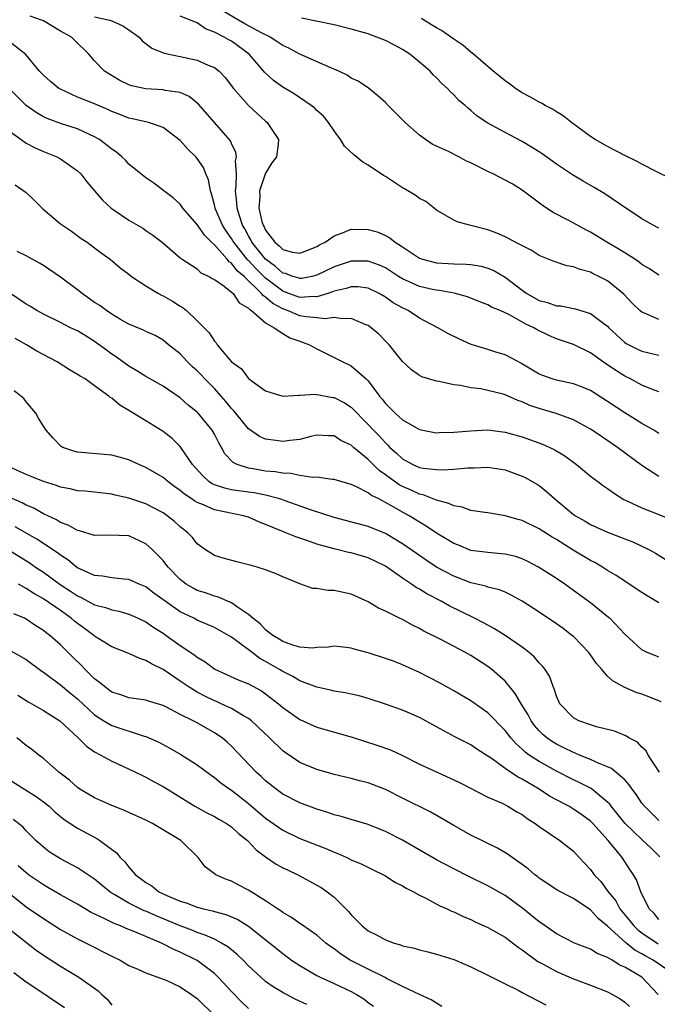
# Model space of a CAD drawing. Units: inches. Extents: x 2676000 to 2679000, y 1542000 to 1544220.
# Drawn here: x 2676350 to 2676425, y 1543902 to 1544017 of the extents above; entities that cross this region are included whole.
import ezdxf

# ---------------------------------------------------------------- set-up
doc = ezdxf.new("R2010")
doc.units = ezdxf.units.IN
doc.header["$MEASUREMENT"] = 0
doc.layers.add('LD26761542_2ft', color=140, linetype='Continuous')

msp = doc.modelspace()

# ---------------------------------------------------------------- linework, layer by layer
at = {"layer": 'LD26761542_2ft'}
for points, elevation in [([(2676425, 1543987.15), (2676423.89, 1543987.89), (2676423, 1543988.4), (2676422.67, 1543988.67), (2676422.18, 1543989), (2676421, 1543989.76), (2676420.23, 1543990.23), (2676418.92, 1543991), (2676417, 1543992.18), (2676416.45, 1543992.45), (2676414.44, 1543993.56), (2676412.53, 1543994.53), (2676411.33, 1543995.33), (2676409, 1543997.09), (2676407.82, 1543997.82), (2676407, 1543998.27), (2676405.6, 1543999), (2676405, 1543999.28), (2676403, 1544000.29), (2676402.5, 1544000.5), (2676401.58, 1544001), (2676400.38, 1544001.62), (2676399, 1544002.25), (2676398.47, 1544002.47), (2676397.69, 1544003), (2676397, 1544003.52), (2676395.31, 1544005), (2676395, 1544005.33), (2676393.34, 1544007), (2676393, 1544007.33), (2676392.13, 1544008.13), (2676391.02, 1544009.02), (2676389.83, 1544009.83), (2676389, 1544010.21), (2676388.53, 1544010.53), (2676387.54, 1544011), (2676386.61, 1544011.39), (2676383, 1544013), (2676381.7, 1544013.7), (2676381, 1544014.01), (2676380.42, 1544014.42), (2676379.52, 1544015), (2676379.19, 1544015.19), (2676379, 1544015.25), (2676378.5, 1544015.5), (2676376.55, 1544016.55), (2676375.84, 1544017), (2676374.04, 1544018.04)], 8726), ([(2676425, 1543973.48), (2676424.23, 1543973.77), (2676423, 1543974.29), (2676421.66, 1543975), (2676421, 1543975.31), (2676420.03, 1543975.97), (2676418.78, 1543976.78), (2676417, 1543978.07), (2676415.02, 1543979.02), (2676413, 1543979.71), (2676412.1, 1543980.1), (2676410.76, 1543980.76), (2676410.37, 1543981), (2676409.42, 1543981.42), (2676407.5, 1543982.5), (2676406.41, 1543983), (2676405.41, 1543983.41), (2676405, 1543983.69), (2676404.04, 1543984.04), (2676402.62, 1543984.62), (2676401.04, 1543985.04), (2676399.35, 1543985.35), (2676399, 1543985.38), (2676398.53, 1543985.47), (2676397, 1543985.83), (2676395, 1543986.71), (2676394.54, 1543987), (2676393.62, 1543987.62), (2676393, 1543987.99), (2676392.31, 1543988.31), (2676391, 1543988.78), (2676389, 1543988.78), (2676387, 1543988.13), (2676385, 1543987.15), (2676384.39, 1543987), (2676383.24, 1543986.76), (2676383, 1543986.75), (2676382.82, 1543986.82), (2676382.17, 1543987), (2676381.33, 1543987.33), (2676381, 1543987.39), (2676380.15, 1543988.15), (2676378.97, 1543989), (2676377.4, 1543991), (2676377.27, 1543991.27), (2676377, 1543991.73), (2676376.57, 1543992.57), (2676376.3, 1543993), (2676375.93, 1543994.07), (2676375.66, 1543995), (2676375.63, 1543995.63), (2676375.46, 1543997), (2676375.55, 1543997.55), (2676375.57, 1543999), (2676375.48, 1544000.52), (2676375.57, 1544001), (2676375.5, 1544001.5), (2676375, 1544002.57), (2676374.88, 1544002.88), (2676371.15, 1544007.15), (2676370.06, 1544008.06), (2676369, 1544008.5), (2676367.25, 1544008.75), (2676367, 1544008.82), (2676365, 1544008.93), (2676363.3, 1544009.3), (2676363, 1544009.42), (2676361.93, 1544009.93), (2676360.17, 1544011), (2676359, 1544012.23), (2676358.32, 1544013), (2676356.64, 1544014.64), (2676356.3, 1544015), (2676355, 1544015.7), (2676353, 1544016.89), (2676352.8, 1544017), (2676351.47, 1544017.46)], 8720), ([(2676359, 1544017.39), (2676360.79, 1544017), (2676361, 1544016.92), (2676362.3, 1544016.3), (2676363, 1544015.85), (2676364.2, 1544015), (2676364.57, 1544014.57), (2676365.69, 1544013.69), (2676367.11, 1544013.12), (2676369, 1544012.74), (2676371, 1544012.3), (2676372.27, 1544011.73), (2676373, 1544011.45), (2676373.57, 1544011), (2676374.28, 1544010.28), (2676375.24, 1544009), (2676377, 1544007), (2676379, 1544005.15), (2676379.18, 1544005), (2676380.5, 1544003), (2676380.47, 1544002.47), (2676380.28, 1544001), (2676379.71, 1544000.29), (2676379, 1543999.07), (2676378.29, 1543997), (2676378.33, 1543996.33), (2676378.22, 1543995), (2676378.57, 1543993.43), (2676378.69, 1543993), (2676378.81, 1543992.81), (2676379, 1543992.4), (2676380.06, 1543991), (2676380.59, 1543990.59), (2676381, 1543990.14), (2676382.15, 1543989.84), (2676383, 1543989.71), (2676383.93, 1543990.07), (2676385, 1543990.51), (2676385.31, 1543990.69), (2676385.95, 1543991), (2676387, 1543991.74), (2676388.19, 1543992.19), (2676389, 1543992.52), (2676391, 1543992.5), (2676392.16, 1543992.16), (2676393, 1543991.8), (2676393.53, 1543991.53), (2676394.15, 1543991), (2676395, 1543990.48), (2676397, 1543989.13), (2676397.36, 1543989), (2676399, 1543988.6), (2676401, 1543988.49), (2676402.45, 1543988.45), (2676403, 1543988.4), (2676404.19, 1543988.19), (2676405, 1543987.97), (2676405.69, 1543987.69), (2676407, 1543986.91), (2676409, 1543985.38), (2676409.55, 1543985), (2676411, 1543984.19), (2676411.96, 1543983.96), (2676413, 1543983.57), (2676413.54, 1543983.54), (2676415.21, 1543983.21), (2676417, 1543982.68), (2676418.39, 1543981.61), (2676419, 1543981.16), (2676419.15, 1543981), (2676421, 1543979.28), (2676421.16, 1543979.16), (2676421.47, 1543979), (2676422.49, 1543978.49), (2676423, 1543978.27), (2676425, 1543977.78)], 8722), ([(2676425, 1543981.94), (2676423.31, 1543982.69), (2676423, 1543982.81), (2676422.78, 1543983), (2676421.88, 1543983.88), (2676420.91, 1543984.91), (2676419, 1543986.47), (2676417.98, 1543987), (2676417.31, 1543987.31), (2676417, 1543987.48), (2676415.79, 1543987.79), (2676415, 1543988.14), (2676414.24, 1543988.24), (2676412.75, 1543988.75), (2676411, 1543989.45), (2676410.06, 1543990.06), (2676408.2, 1543991), (2676407.42, 1543991.42), (2676407, 1543991.63), (2676406.05, 1543992.05), (2676405, 1543992.45), (2676403, 1543992.97), (2676402.84, 1543993), (2676401.4, 1543993.4), (2676401, 1543993.58), (2676399, 1543994.74), (2676398.69, 1543995), (2676397.75, 1543995.75), (2676397, 1543996.11), (2676396.49, 1543996.49), (2676395.25, 1543997.25), (2676395, 1543997.38), (2676393, 1543998.68), (2676392.8, 1543998.8), (2676391, 1544000.01), (2676390.35, 1544000.35), (2676389.26, 1544001.26), (2676388.23, 1544002.23), (2676387.77, 1544003), (2676387, 1544004.03), (2676386.36, 1544005), (2676385.75, 1544005.75), (2676385, 1544006.41), (2676384.71, 1544006.71), (2676384.34, 1544007), (2676382.35, 1544008.35), (2676381, 1544009.15), (2676379.93, 1544009.93), (2676378.88, 1544010.88), (2676377.08, 1544013), (2676375, 1544014.53), (2676374.69, 1544014.69), (2676374.14, 1544015), (2676373, 1544015.59), (2676371.97, 1544015.97), (2676371, 1544016.67), (2676369, 1544017.45)], 8724), ([(2676425, 1543992.65), (2676424.31, 1543993), (2676423, 1543993.74), (2676422.25, 1543994.25), (2676421, 1543995.05), (2676418.67, 1543996.67), (2676417.42, 1543997.42), (2676416.14, 1543998.14), (2676414.88, 1543998.88), (2676413, 1544000.12), (2676411.33, 1544001.33), (2676411, 1544001.56), (2676409, 1544002.8), (2676407, 1544003.84), (2676405, 1544004.92), (2676403.75, 1544005.75), (2676403, 1544006.41), (2676402.67, 1544006.67), (2676402.33, 1544007), (2676401.6, 1544007.6), (2676401, 1544008.23), (2676400.6, 1544008.6), (2676400.25, 1544009), (2676399.59, 1544009.59), (2676399, 1544010.23), (2676398.6, 1544010.6), (2676398.24, 1544011), (2676397, 1544012.07), (2676395.86, 1544013), (2676395, 1544013.56), (2676394.05, 1544014.05), (2676393, 1544014.62), (2676392.01, 1544015), (2676391.26, 1544015.26), (2676391, 1544015.37), (2676389, 1544015.94), (2676387, 1544016.42), (2676383.21, 1544017.21)], 8728), ([(2676426.41, 1543998.41), (2676424.77, 1543999.23), (2676423, 1544000.15), (2676422.46, 1544000.46), (2676421, 1544001.16), (2676419, 1544002.21), (2676417.55, 1544003), (2676417, 1544003.36), (2676415.67, 1544004.33), (2676414.76, 1544005), (2676413.78, 1544005.78), (2676413, 1544006.25), (2676412.56, 1544006.56), (2676411.7, 1544007), (2676411.26, 1544007.26), (2676411, 1544007.38), (2676409.99, 1544007.99), (2676409, 1544008.48), (2676408.21, 1544009), (2676407.52, 1544009.52), (2676407, 1544009.87), (2676406.39, 1544010.39), (2676405.6, 1544011), (2676403.29, 1544013), (2676403, 1544013.23), (2676402.05, 1544014.05), (2676401, 1544014.74), (2676399.58, 1544015.76), (2676399, 1544016.09), (2676397.51, 1544017), (2676397.23, 1544017.19)], 8730), ([(2676425, 1543968.62), (2676424.39, 1543969), (2676423, 1543969.8), (2676422.27, 1543970.27), (2676421, 1543971.04), (2676419, 1543972.38), (2676417, 1543973.66), (2676415.93, 1543974.07), (2676415, 1543974.45), (2676413, 1543974.85), (2676412.52, 1543975), (2676411.41, 1543975.41), (2676411, 1543975.58), (2676408.86, 1543976.86), (2676408.57, 1543977), (2676407, 1543977.84), (2676405.81, 1543978.19), (2676405, 1543978.46), (2676403.05, 1543979.05), (2676401.67, 1543979.67), (2676400.32, 1543980.32), (2676399.13, 1543981), (2676397, 1543982.12), (2676395.66, 1543983), (2676395, 1543983.31), (2676393.92, 1543983.92), (2676393, 1543984.58), (2676392.28, 1543985), (2676391, 1543985.63), (2676389.78, 1543985.78), (2676389, 1543985.8), (2676388.41, 1543985.59), (2676387, 1543985.26), (2676386.82, 1543985.18), (2676386.28, 1543985), (2676385, 1543984.61), (2676384.64, 1543984.64), (2676383, 1543984.53), (2676381.72, 1543985), (2676381.21, 1543985.21), (2676381, 1543985.27), (2676379, 1543986.78), (2676378.77, 1543987), (2676377.89, 1543987.89), (2676377, 1543988.86), (2676376.92, 1543988.92), (2676375.26, 1543991), (2676375.17, 1543991.17), (2676375, 1543991.45), (2676374.36, 1543992.36), (2676373.94, 1543993), (2676373.13, 1543994.87), (2676373.08, 1543995), (2676373, 1543995.38), (2676372.67, 1543996.67), (2676372.53, 1543997), (2676372.31, 1543998.31), (2676372.01, 1543999), (2676371.73, 1543999.73), (2676371, 1544000.79), (2676370.82, 1544001), (2676369.9, 1544001.9), (2676369, 1544002.89), (2676367, 1544004.42), (2676365.29, 1544005), (2676363.44, 1544005.44), (2676363, 1544005.51), (2676361.95, 1544005.95), (2676361, 1544006.3), (2676360.53, 1544006.53), (2676359, 1544007.19), (2676357, 1544007.99), (2676355, 1544008.89), (2676354.81, 1544009), (2676353.82, 1544009.82), (2676353, 1544010.53), (2676352.56, 1544011), (2676350.96, 1544012.96), (2676349, 1544014.49)], 8718), ([(2676425, 1543963.6), (2676423, 1543964.89), (2676420.17, 1543967), (2676418.26, 1543968.26), (2676417.19, 1543969), (2676417, 1543969.13), (2676415, 1543970.22), (2676412.96, 1543970.96), (2676411, 1543971.54), (2676409.91, 1543971.91), (2676409, 1543972.32), (2676408.49, 1543972.49), (2676407, 1543973.16), (2676406.77, 1543973.23), (2676405, 1543973.67), (2676404.17, 1543973.83), (2676403, 1543973.95), (2676401.77, 1543974.23), (2676401, 1543974.3), (2676399.29, 1543974.71), (2676399, 1543974.74), (2676397.25, 1543975.25), (2676397, 1543975.39), (2676396.07, 1543976.07), (2676395, 1543977.05), (2676393.43, 1543979), (2676393.22, 1543979.22), (2676392.23, 1543980.23), (2676391.33, 1543981), (2676391, 1543981.24), (2676390.63, 1543981.37), (2676389, 1543982.08), (2676387.97, 1543982.03), (2676387, 1543982.21), (2676385.95, 1543982.05), (2676385, 1543982.16), (2676383.74, 1543982.26), (2676383, 1543982.4), (2676381.57, 1543983), (2676381, 1543983.2), (2676379.83, 1543983.83), (2676379, 1543984.57), (2676378.73, 1543984.73), (2676378.53, 1543985), (2676376.47, 1543987), (2676375.67, 1543987.67), (2676375, 1543988.55), (2676374.72, 1543988.72), (2676374.51, 1543989), (2676373, 1543990.69), (2676372.67, 1543991), (2676371.83, 1543991.83), (2676371, 1543993.08), (2676369.32, 1543995), (2676369, 1543995.46), (2676368.19, 1543996.19), (2676367.08, 1543997), (2676365.91, 1543997.91), (2676365, 1543998.53), (2676363, 1544000.15), (2676362.59, 1544000.59), (2676362.18, 1544001), (2676361.54, 1544001.54), (2676361, 1544001.89), (2676359.56, 1544003), (2676359, 1544003.33), (2676358.41, 1544003.59), (2676357, 1544004.25), (2676355.13, 1544004.87), (2676353.46, 1544005.46), (2676353, 1544005.69), (2676352.16, 1544006.16), (2676351, 1544007.01), (2676348, 1544010)], 8716), ([(2676349, 1544004.05), (2676350.41, 1544003), (2676351, 1544002.58), (2676352.04, 1544002.04), (2676353, 1544001.6), (2676354.56, 1544001), (2676355, 1544000.76), (2676357, 1543999.36), (2676357.38, 1543999), (2676358.08, 1543998.08), (2676359.93, 1543995.93), (2676360.93, 1543995), (2676362.15, 1543994.15), (2676363, 1543993.6), (2676364.63, 1543992.63), (2676365, 1543992.36), (2676365.82, 1543991.82), (2676366.89, 1543991), (2676369, 1543989.19), (2676369.09, 1543989.09), (2676369.25, 1543989), (2676371, 1543987.87), (2676371.41, 1543987.41), (2676372.38, 1543987), (2676372.76, 1543986.76), (2676373, 1543986.65), (2676374.16, 1543985.84), (2676375, 1543985.17), (2676375.18, 1543985), (2676375.92, 1543983.92), (2676377, 1543983.3), (2676377.13, 1543983.13), (2676377.34, 1543983), (2676379, 1543981.56), (2676380, 1543981), (2676381, 1543980.33), (2676381.83, 1543979.83), (2676383, 1543979.42), (2676383.32, 1543979.32), (2676384.14, 1543979), (2676385, 1543978.51), (2676387, 1543977.53), (2676388.02, 1543977), (2676388.7, 1543976.7), (2676389, 1543976.54), (2676390.77, 1543975), (2676391, 1543974.78), (2676392.3, 1543973), (2676392.63, 1543972.63), (2676393, 1543972.14), (2676393.58, 1543971.58), (2676394.14, 1543971), (2676395, 1543970.22), (2676397, 1543969.09), (2676398.74, 1543968.74), (2676399, 1543968.7), (2676399.28, 1543968.72), (2676401, 1543968.76), (2676403, 1543968.95), (2676405, 1543969.04), (2676407, 1543968.79), (2676409, 1543968.22), (2676411.39, 1543967.39), (2676412.76, 1543966.76), (2676414, 1543966), (2676415.34, 1543965), (2676417, 1543963.63), (2676417.84, 1543963), (2676418.51, 1543962.51), (2676419, 1543962.19), (2676419.67, 1543961.67), (2676420.9, 1543960.9), (2676421.24, 1543960.76), (2676423, 1543959.91), (2676424.78, 1543959.22), (2676426.51, 1543958.51)], 8714), ([(2676349.71, 1543997.71), (2676351, 1543996.81), (2676351.92, 1543995.92), (2676352.92, 1543994.92), (2676355, 1543993.16), (2676356.28, 1543992.28), (2676357.44, 1543991.44), (2676358.13, 1543991), (2676359, 1543990.36), (2676359.76, 1543989.76), (2676360.83, 1543989), (2676362, 1543988), (2676363, 1543987.25), (2676363.29, 1543987), (2676365, 1543985.89), (2676366.47, 1543985), (2676366.81, 1543984.81), (2676367, 1543984.73), (2676368.1, 1543984.1), (2676369, 1543983.52), (2676369.34, 1543983.34), (2676369.73, 1543983), (2676371, 1543981.8), (2676371.81, 1543981), (2676372.39, 1543980.39), (2676373, 1543979.41), (2676373.21, 1543979.21), (2676373.34, 1543979), (2676375.01, 1543977), (2676376.17, 1543976.17), (2676377, 1543975.07), (2676379, 1543973.63), (2676381, 1543972.98), (2676382.9, 1543973.1), (2676383, 1543973.09), (2676384.78, 1543973.22), (2676386.85, 1543972.85), (2676387, 1543972.84), (2676388.21, 1543972.21), (2676389, 1543971.72), (2676391, 1543969.68), (2676391.62, 1543969), (2676392.3, 1543968.3), (2676393, 1543967.51), (2676393.27, 1543967.27), (2676393.53, 1543967), (2676394.32, 1543966.32), (2676395, 1543965.64), (2676395.43, 1543965.43), (2676396.2, 1543965), (2676397, 1543964.65), (2676397.43, 1543964.57), (2676399, 1543964.39), (2676399.65, 1543964.35), (2676401, 1543964.43), (2676402.6, 1543964.6), (2676403.4, 1543964.6), (2676405, 1543964.69), (2676407, 1543964.37), (2676409, 1543963.64), (2676409.43, 1543963.43), (2676411, 1543962.52), (2676411.85, 1543961.85), (2676412.8, 1543961), (2676415, 1543959.16), (2676415.23, 1543959), (2676416.36, 1543958.36), (2676417, 1543957.97), (2676419, 1543957.06), (2676420.51, 1543956.51), (2676421, 1543956.3), (2676421.94, 1543955.94), (2676423, 1543955.45), (2676423.9, 1543955), (2676424.61, 1543954.61), (2676425.85, 1543953.85)], 8712), ([(2676425, 1543948.82), (2676423.63, 1543949.63), (2676423, 1543950.02), (2676420.01, 1543952.01), (2676419, 1543952.6), (2676418.39, 1543953), (2676417.51, 1543953.51), (2676417, 1543953.76), (2676414.97, 1543954.97), (2676413, 1543956.2), (2676412.49, 1543956.49), (2676411, 1543957.46), (2676409, 1543958.44), (2676408.55, 1543958.55), (2676407, 1543958.99), (2676405, 1543959.32), (2676404.64, 1543959.36), (2676403, 1543959.63), (2676402, 1543960), (2676401, 1543960.15), (2676400.44, 1543960.44), (2676399, 1543960.81), (2676397.44, 1543961.44), (2676397, 1543961.52), (2676396, 1543962), (2676395, 1543962.41), (2676394.61, 1543962.61), (2676393, 1543963.79), (2676392.29, 1543964.29), (2676391, 1543965.57), (2676389.26, 1543967), (2676389, 1543967.24), (2676387.8, 1543967.8), (2676387, 1543968.34), (2676386.34, 1543968.34), (2676385, 1543968.43), (2676384.27, 1543968.27), (2676383, 1543967.93), (2676381.81, 1543967.81), (2676381, 1543967.68), (2676380.2, 1543967.8), (2676379, 1543967.95), (2676378.28, 1543968.28), (2676377, 1543969.16), (2676375.27, 1543971.27), (2676375, 1543971.55), (2676374.36, 1543972.36), (2676373.81, 1543973), (2676373, 1543973.89), (2676371.9, 1543975), (2676371.47, 1543975.47), (2676371, 1543975.94), (2676370.44, 1543976.44), (2676369.86, 1543977), (2676369, 1543977.93), (2676367.65, 1543979), (2676367, 1543979.55), (2676366.07, 1543980.07), (2676365, 1543980.56), (2676364.72, 1543980.72), (2676363, 1543981.43), (2676362.04, 1543981.96), (2676361, 1543982.58), (2676360.38, 1543983), (2676359.6, 1543983.6), (2676359, 1543983.96), (2676357.53, 1543985), (2676357, 1543985.43), (2676355, 1543986.92), (2676353, 1543988.28), (2676352.55, 1543988.55), (2676351.68, 1543989), (2676351, 1543989.4), (2676349.93, 1543989.93)], 8710), ([(2676425, 1543942.46), (2676424.62, 1543942.62), (2676423.62, 1543943), (2676423, 1543943.3), (2676421, 1543945.16), (2676419.25, 1543947), (2676419.11, 1543947.11), (2676417, 1543948.81), (2676415, 1543950.27), (2676413.98, 1543951), (2676413, 1543951.66), (2676410.93, 1543953), (2676409.65, 1543953.65), (2676409, 1543953.95), (2676408.21, 1543954.21), (2676407, 1543954.5), (2676406.56, 1543954.56), (2676405, 1543954.69), (2676403, 1543954.95), (2676401.54, 1543955.54), (2676401, 1543955.75), (2676400.23, 1543956.23), (2676399, 1543956.96), (2676397.78, 1543957.78), (2676397, 1543958.23), (2676395.79, 1543959), (2676395, 1543959.42), (2676393.99, 1543960.01), (2676393, 1543960.55), (2676392.14, 1543961), (2676391.36, 1543961.36), (2676391, 1543961.67), (2676389.62, 1543962.38), (2676389, 1543962.65), (2676387, 1543963.23), (2676386.76, 1543963.24), (2676385, 1543963.5), (2676384.51, 1543963.49), (2676383, 1543963.71), (2676381.94, 1543963.94), (2676381, 1543963.97), (2676380.13, 1543964.13), (2676379, 1543964.23), (2676377.52, 1543964.48), (2676377, 1543964.55), (2676375.66, 1543965), (2676375.21, 1543965.21), (2676374.24, 1543966.24), (2676373.84, 1543967), (2676373.51, 1543967.51), (2676373, 1543968.53), (2676372.73, 1543969), (2676371.1, 1543971), (2676371, 1543971.11), (2676369.95, 1543971.95), (2676369, 1543972.8), (2676367, 1543974.14), (2676365, 1543975.29), (2676363.95, 1543975.95), (2676363, 1543976.48), (2676361.54, 1543977.54), (2676361, 1543977.91), (2676360.37, 1543978.37), (2676359, 1543979.4), (2676357.99, 1543979.99), (2676357, 1543980.62), (2676356.19, 1543981), (2676355, 1543981.6), (2676353, 1543982.58), (2676352.24, 1543983), (2676351.48, 1543983.48), (2676351, 1543983.75), (2676349.16, 1543985)], 8708), ([(2676425.24, 1543937.24), (2676423.82, 1543937.82), (2676423, 1543938.11), (2676422.32, 1543938.32), (2676421, 1543938.91), (2676419.63, 1543939.63), (2676419, 1543940.24), (2676418.3, 1543941), (2676417.71, 1543941.71), (2676417, 1543942.73), (2676416.79, 1543943), (2676415, 1543944.85), (2676414.82, 1543945), (2676413.79, 1543945.79), (2676413, 1543946.37), (2676411, 1543947.73), (2676409, 1543949.01), (2676407.72, 1543949.72), (2676407, 1543950.06), (2676406.34, 1543950.34), (2676405, 1543950.66), (2676404.76, 1543950.76), (2676403, 1543951.16), (2676401, 1543951.92), (2676399, 1543952.99), (2676397.79, 1543953.79), (2676395, 1543955.72), (2676393, 1543956.92), (2676391, 1543957.74), (2676387, 1543958.81), (2676384.35, 1543959.65), (2676381.27, 1543960.73), (2676380.88, 1543960.88), (2676380.5, 1543961), (2676379, 1543961.4), (2676377.67, 1543961.67), (2676377, 1543961.75), (2676375, 1543962.04), (2676374.21, 1543962.21), (2676373, 1543962.63), (2676372.75, 1543962.75), (2676372.37, 1543963), (2676371.65, 1543963.65), (2676370.46, 1543965), (2676369.09, 1543967), (2676369, 1543967.11), (2676368.05, 1543968.05), (2676367, 1543968.87), (2676365, 1543970.11), (2676363.19, 1543971.19), (2676363, 1543971.32), (2676361.93, 1543971.93), (2676361, 1543972.74), (2676360.83, 1543972.83), (2676360.65, 1543973), (2676359, 1543974.21), (2676357.88, 1543975), (2676357.31, 1543975.31), (2676357, 1543975.54), (2676356.07, 1543976.07), (2676354.63, 1543977), (2676352.25, 1543978.25), (2676351.01, 1543979), (2676349.72, 1543979.72)], 8706), ([(2676425.06, 1543929), (2676423.75, 1543931), (2676423.49, 1543931.49), (2676423, 1543931.92), (2676422.49, 1543932.49), (2676421.48, 1543933), (2676421.2, 1543933.2), (2676419.79, 1543933.79), (2676417.71, 1543934.29), (2676417, 1543934.52), (2676415.63, 1543935), (2676415, 1543935.36), (2676413.4, 1543937), (2676413, 1543937.89), (2676412.76, 1543938.76), (2676412.63, 1543939), (2676412.21, 1543940.21), (2676411.7, 1543941), (2676411.39, 1543941.39), (2676411, 1543941.78), (2676410.46, 1543942.46), (2676409.83, 1543943), (2676409, 1543943.62), (2676407, 1543945), (2676405.78, 1543945.78), (2676405, 1543946.18), (2676404.48, 1543946.48), (2676403.44, 1543947), (2676400.46, 1543948.46), (2676399.51, 1543949), (2676397.86, 1543949.86), (2676397, 1543950.4), (2676396.61, 1543950.61), (2676396.07, 1543951), (2676395, 1543951.71), (2676393, 1543953.11), (2676391, 1543954.09), (2676389, 1543954.65), (2676388.7, 1543954.7), (2676387.49, 1543955), (2676387, 1543955.11), (2676385, 1543955.69), (2676383.92, 1543956.08), (2676382.52, 1543956.52), (2676381.37, 1543957), (2676381.1, 1543957.1), (2676379, 1543957.98), (2676378.26, 1543958.26), (2676377, 1543958.82), (2676376.42, 1543959), (2676373, 1543959.7), (2676371.72, 1543960.28), (2676371, 1543960.54), (2676370.7, 1543960.7), (2676370.3, 1543961), (2676369.51, 1543961.51), (2676369, 1543961.96), (2676368.38, 1543962.38), (2676367.54, 1543963), (2676367, 1543963.48), (2676365, 1543964.65), (2676364.15, 1543965), (2676363, 1543965.55), (2676361.87, 1543965.87), (2676361, 1543966.09), (2676358.3, 1543966.3), (2676357, 1543966.45), (2676356.56, 1543966.56), (2676355.27, 1543967), (2676355.1, 1543967.1), (2676354.1, 1543968.1), (2676353.31, 1543969), (2676353, 1543969.48), (2676352.42, 1543970.42), (2676352.12, 1543971), (2676351, 1543972.31), (2676350.7, 1543972.7), (2676350.37, 1543973), (2676349.6, 1543973.6)], 8704), ([(2676425, 1543923.34), (2676424.15, 1543924.15), (2676423.29, 1543925), (2676423, 1543925.38), (2676422.36, 1543926.36), (2676421.86, 1543927), (2676421.52, 1543927.52), (2676421, 1543928.08), (2676419.95, 1543929), (2676419.43, 1543929.43), (2676419, 1543929.62), (2676417.99, 1543930.01), (2676417, 1543930.48), (2676415.69, 1543931), (2676415.21, 1543931.21), (2676415, 1543931.28), (2676413.86, 1543931.86), (2676413, 1543932.27), (2676412.55, 1543932.55), (2676411.9, 1543933), (2676411.42, 1543933.42), (2676411, 1543933.84), (2676410.45, 1543934.45), (2676410.06, 1543935), (2676409.69, 1543935.69), (2676408.89, 1543937), (2676408.2, 1543938.2), (2676407, 1543939.64), (2676405.44, 1543941), (2676405, 1543941.34), (2676403, 1543942.65), (2676402.38, 1543943), (2676399.47, 1543944.53), (2676397.51, 1543945.51), (2676397, 1543945.82), (2676396.19, 1543946.19), (2676395, 1543946.86), (2676394.66, 1543947), (2676393, 1543947.82), (2676392.19, 1543948.19), (2676391, 1543948.93), (2676389, 1543949.81), (2676387, 1543950.26), (2676386.26, 1543950.26), (2676385, 1543950.49), (2676384.5, 1543950.5), (2676383, 1543951.02), (2676381, 1543951.85), (2676380.22, 1543952.22), (2676379, 1543952.68), (2676377.99, 1543953), (2676377.2, 1543953.2), (2676377, 1543953.27), (2676375.61, 1543953.61), (2676374.04, 1543954.04), (2676373, 1543954.36), (2676372.6, 1543954.6), (2676371.98, 1543955), (2676371, 1543955.72), (2676370.44, 1543956.44), (2676369.9, 1543957), (2676369, 1543957.69), (2676368.32, 1543958.32), (2676367.49, 1543959), (2676367, 1543959.32), (2676365, 1543960.38), (2676363, 1543961.05), (2676361.4, 1543961.4), (2676361, 1543961.51), (2676359.66, 1543961.66), (2676359, 1543961.75), (2676357.87, 1543961.87), (2676357, 1543961.93), (2676356.14, 1543962.14), (2676355, 1543962.34), (2676354.53, 1543962.53), (2676353, 1543963.01), (2676351.59, 1543963.59), (2676351, 1543963.82), (2676349, 1543964.72)], 8702), ([(2676425.1, 1543919.1), (2676424.1, 1543920.1), (2676423, 1543921.1), (2676421.06, 1543923), (2676419.41, 1543925), (2676419.24, 1543925.24), (2676419, 1543925.48), (2676417.07, 1543927.07), (2676415.76, 1543927.76), (2676415, 1543928.11), (2676413, 1543929.1), (2676411, 1543930.23), (2676409.83, 1543931), (2676409.35, 1543931.35), (2676409, 1543931.7), (2676408.3, 1543932.3), (2676407.68, 1543933), (2676407, 1543933.88), (2676405, 1543935.94), (2676403, 1543937.36), (2676401, 1543938.51), (2676399.41, 1543939.41), (2676397, 1543940.65), (2676395, 1543941.56), (2676393.97, 1543941.97), (2676393, 1543942.31), (2676391, 1543942.96), (2676389.37, 1543943.37), (2676389, 1543943.5), (2676388.41, 1543943.59), (2676387, 1543943.73), (2676386.36, 1543943.64), (2676385, 1543943.57), (2676384.49, 1543943.51), (2676383, 1543943.63), (2676382.16, 1543943.84), (2676381, 1543944.28), (2676380.57, 1543944.57), (2676379.82, 1543945), (2676379, 1543945.64), (2676378.34, 1543946.34), (2676377.49, 1543947), (2676377, 1543947.46), (2676375.7, 1543948.3), (2676375, 1543948.8), (2676374.52, 1543949), (2676373.47, 1543949.47), (2676373, 1543949.58), (2676371.97, 1543949.97), (2676371, 1543950.27), (2676370.52, 1543950.52), (2676369.71, 1543951), (2676369, 1543951.54), (2676367.58, 1543953), (2676367.34, 1543953.34), (2676367, 1543953.75), (2676366.4, 1543954.4), (2676365.75, 1543955), (2676365, 1543955.71), (2676363, 1543956.64), (2676360.72, 1543956.72), (2676359, 1543956.7), (2676357.23, 1543957.23), (2676357, 1543957.26), (2676355.91, 1543957.91), (2676355, 1543958.22), (2676354.53, 1543958.53), (2676353, 1543959.23), (2676351.88, 1543959.88), (2676351, 1543960.24), (2676350.51, 1543960.51), (2676349, 1543961.16)], 8700), ([(2676425, 1543911.75), (2676424.44, 1543912.44), (2676423.87, 1543913), (2676422.88, 1543915), (2676422.39, 1543916.39), (2676422.02, 1543917), (2676421.6, 1543917.6), (2676420.69, 1543919), (2676419.07, 1543921), (2676417.27, 1543923), (2676417, 1543923.27), (2676415.99, 1543923.99), (2676415, 1543924.68), (2676414.79, 1543924.79), (2676414.45, 1543925), (2676413, 1543925.75), (2676412.2, 1543926.2), (2676410.99, 1543927), (2676409, 1543928.17), (2676408.44, 1543928.44), (2676407, 1543929.44), (2676405.38, 1543930.62), (2676405, 1543930.88), (2676403.7, 1543931.7), (2676403, 1543932.18), (2676402.45, 1543932.45), (2676401.14, 1543933.14), (2676399.84, 1543933.84), (2676399, 1543934.31), (2676397, 1543935.38), (2676395, 1543936.24), (2676393, 1543936.95), (2676391, 1543937.62), (2676389.92, 1543937.92), (2676389, 1543938.11), (2676388.28, 1543938.28), (2676387, 1543938.49), (2676386.6, 1543938.6), (2676385, 1543938.94), (2676383, 1543939.67), (2676382.17, 1543940.17), (2676381, 1543940.76), (2676380.63, 1543941), (2676379, 1543941.95), (2676378.31, 1543942.31), (2676377.41, 1543943), (2676375.74, 1543944.26), (2676375, 1543944.79), (2676374.66, 1543945), (2676373, 1543945.91), (2676371, 1543946.78), (2676370.58, 1543947), (2676369, 1543947.76), (2676367.23, 1543949), (2676365.94, 1543949.94), (2676365, 1543950.67), (2676364.22, 1543951), (2676363, 1543951.55), (2676362.42, 1543951.58), (2676361, 1543951.73), (2676359.92, 1543951.92), (2676359, 1543952), (2676357, 1543952.92), (2676356.88, 1543953), (2676355.85, 1543953.85), (2676355, 1543954.38), (2676354.66, 1543954.66), (2676352.25, 1543956.25), (2676349.71, 1543957.71)], 8698), ([(2676347, 1543956.19), (2676351.45, 1543953.45), (2676352.08, 1543953), (2676353, 1543952.4), (2676354.97, 1543950.97), (2676356.19, 1543950.19), (2676357, 1543949.62), (2676357.43, 1543949.43), (2676359, 1543948.57), (2676360.26, 1543948.26), (2676361, 1543947.97), (2676361.82, 1543947.82), (2676363, 1543947.49), (2676364.1, 1543947), (2676365, 1543946.58), (2676365.92, 1543945.92), (2676367, 1543945.24), (2676367.35, 1543945), (2676369, 1543943.82), (2676370.7, 1543942.7), (2676371, 1543942.45), (2676371.91, 1543941.91), (2676373.05, 1543941.05), (2676375.8, 1543939.8), (2676377, 1543939.32), (2676378.51, 1543938.51), (2676379, 1543938.17), (2676380.52, 1543937), (2676381, 1543936.58), (2676383, 1543935.16), (2676385, 1543934.27), (2676389.1, 1543933.1), (2676392.13, 1543932.13), (2676393.59, 1543931.59), (2676395, 1543930.93), (2676397, 1543929.94), (2676401, 1543928.08), (2676401.73, 1543927.73), (2676405, 1543926.06), (2676406.65, 1543925.35), (2676407.33, 1543925), (2676408.37, 1543924.37), (2676409, 1543924.03), (2676409.58, 1543923.58), (2676410.52, 1543923), (2676411, 1543922.64), (2676413.42, 1543921), (2676414.31, 1543920.31), (2676415, 1543919.74), (2676415.68, 1543919), (2676417, 1543917.61), (2676417.44, 1543917), (2676418.19, 1543916.2), (2676419.06, 1543915), (2676419.94, 1543913.94), (2676420.44, 1543913), (2676421, 1543912.32), (2676421.61, 1543911.61), (2676422.06, 1543911), (2676422.54, 1543910.54), (2676423, 1543910.2), (2676424.89, 1543908.89)], 8696), ([(2676427, 1543905.18), (2676424.31, 1543907), (2676423.46, 1543907.46), (2676423, 1543907.75), (2676422.17, 1543908.17), (2676421.07, 1543909.07), (2676419, 1543910.97), (2676417.88, 1543911.88), (2676417, 1543912.87), (2676416.91, 1543912.91), (2676415, 1543914.21), (2676413.16, 1543915.16), (2676411, 1543916.6), (2676410.79, 1543916.79), (2676410.49, 1543917), (2676409.7, 1543917.7), (2676409, 1543918.2), (2676407.84, 1543919), (2676407.36, 1543919.36), (2676406.1, 1543920.1), (2676403, 1543921.63), (2676401, 1543922.75), (2676398.31, 1543924.31), (2676395, 1543925.94), (2676393, 1543926.95), (2676391, 1543927.73), (2676389.98, 1543927.98), (2676389, 1543928.25), (2676387, 1543928.72), (2676385, 1543929.29), (2676383, 1543930.12), (2676381.28, 1543931.28), (2676381, 1543931.49), (2676379.44, 1543933), (2676377.33, 1543935), (2676377, 1543935.26), (2676376.42, 1543935.58), (2676375, 1543936.44), (2676373.81, 1543937), (2676373.25, 1543937.25), (2676373, 1543937.34), (2676371.88, 1543937.88), (2676371, 1543938.35), (2676369.94, 1543939), (2676369, 1543939.66), (2676367, 1543940.99), (2676365.66, 1543941.66), (2676365, 1543942.08), (2676364.28, 1543942.28), (2676363, 1543942.87), (2676361, 1543943.65), (2676359, 1543944.92), (2676358.91, 1543945), (2676357.81, 1543945.81), (2676357, 1543946.38), (2676356.65, 1543946.65), (2676356.26, 1543947), (2676355, 1543947.9), (2676353, 1543949.28), (2676351.89, 1543949.89), (2676351, 1543950.49), (2676350.09, 1543951)], 8694), ([(2676424.91, 1543903), (2676423.01, 1543905), (2676421, 1543906.18), (2676420.42, 1543906.42), (2676419.53, 1543907), (2676419, 1543907.32), (2676417.78, 1543907.78), (2676417, 1543908.3), (2676415.14, 1543909), (2676413, 1543910.07), (2676412.46, 1543910.46), (2676411.29, 1543911.29), (2676411, 1543911.47), (2676409.06, 1543913.06), (2676407, 1543914.56), (2676405, 1543915.7), (2676402.78, 1543916.78), (2676401, 1543917.67), (2676399, 1543918.75), (2676395, 1543921.03), (2676393, 1543922.06), (2676391, 1543922.87), (2676389, 1543923.45), (2676387.82, 1543923.82), (2676387, 1543924.01), (2676386.28, 1543924.28), (2676385, 1543924.65), (2676383, 1543925.39), (2676381, 1543926.44), (2676380.23, 1543927), (2676379, 1543927.99), (2676378.48, 1543928.48), (2676377.9, 1543929), (2676375, 1543932.02), (2676374.49, 1543932.49), (2676373.9, 1543933), (2676373, 1543933.61), (2676371, 1543934.75), (2676370.53, 1543935), (2676369, 1543935.76), (2676367.4, 1543936.6), (2676367, 1543936.79), (2676365.3, 1543937.3), (2676365, 1543937.42), (2676363, 1543937.71), (2676362.06, 1543938.06), (2676361, 1543938.37), (2676360.14, 1543939), (2676359.53, 1543939.53), (2676359, 1543939.9), (2676357.87, 1543941), (2676357.46, 1543941.46), (2676356.46, 1543942.46), (2676355, 1543943.88), (2676353.74, 1543945), (2676353.31, 1543945.31), (2676353, 1543945.58), (2676352.13, 1543946.13), (2676351, 1543946.91), (2676350.81, 1543947), (2676349.53, 1543947.53)], 8692), ([(2676349.18, 1543943.18), (2676351, 1543942.19), (2676352.81, 1543940.81), (2676353, 1543940.69), (2676355, 1543939.22), (2676356.21, 1543938.21), (2676357, 1543937.57), (2676359, 1543935.72), (2676360.09, 1543935), (2676361, 1543934.45), (2676364.79, 1543933.21), (2676365, 1543933.16), (2676366.49, 1543932.49), (2676367.8, 1543931.8), (2676369.08, 1543931.08), (2676371, 1543929.86), (2676372.63, 1543928.63), (2676373, 1543928.38), (2676373.76, 1543927.76), (2676374.8, 1543927), (2676375, 1543926.87), (2676377, 1543925.32), (2676379, 1543923.62), (2676381, 1543922.19), (2676383, 1543921.24), (2676386.05, 1543920.05), (2676387, 1543919.62), (2676387.46, 1543919.46), (2676388.49, 1543919), (2676389, 1543918.75), (2676390.23, 1543918.23), (2676391.56, 1543917.56), (2676392.78, 1543917), (2676393, 1543916.87), (2676394.12, 1543916.12), (2676395, 1543915.71), (2676395.43, 1543915.43), (2676396.31, 1543915), (2676397, 1543914.61), (2676397.75, 1543914.25), (2676399.37, 1543913.37), (2676400.24, 1543913), (2676400.74, 1543912.74), (2676401, 1543912.65), (2676402.11, 1543912.11), (2676403, 1543911.74), (2676403.49, 1543911.49), (2676405, 1543910.81), (2676407, 1543909.67), (2676408.52, 1543908.52), (2676409, 1543908.21), (2676410.85, 1543906.85), (2676411.47, 1543906.53), (2676413, 1543905.67), (2676415, 1543904.82), (2676417, 1543904.08), (2676419, 1543903.29), (2676419.55, 1543903), (2676420.47, 1543902.47), (2676421, 1543902.08), (2676421.57, 1543901.57)], 8690), ([(2676350, 1543938), (2676351.23, 1543937.23), (2676351.65, 1543937), (2676353, 1543936.22), (2676354.92, 1543935), (2676357.07, 1543933), (2676358.03, 1543932.03), (2676359, 1543931.38), (2676359.73, 1543931), (2676361, 1543930.28), (2676362.3, 1543929.7), (2676363.78, 1543929), (2676364.59, 1543928.59), (2676365, 1543928.41), (2676365.9, 1543927.9), (2676367, 1543927.32), (2676370.73, 1543925), (2676372.21, 1543924.21), (2676373, 1543923.82), (2676373.51, 1543923.51), (2676374.41, 1543923), (2676375, 1543922.6), (2676375.83, 1543921.83), (2676376.88, 1543921), (2676377.9, 1543919.9), (2676379, 1543919.08), (2676380.22, 1543918.22), (2676381, 1543917.81), (2676381.55, 1543917.55), (2676382.77, 1543917), (2676384.22, 1543916.22), (2676385, 1543915.79), (2676385.49, 1543915.49), (2676386.2, 1543915), (2676387, 1543914.36), (2676388.68, 1543912.68), (2676389, 1543912.29), (2676390.27, 1543911), (2676391, 1543910.43), (2676391.97, 1543909.97), (2676393, 1543909.37), (2676394.02, 1543909), (2676394.78, 1543908.78), (2676395, 1543908.69), (2676396.39, 1543908.39), (2676397, 1543908.2), (2676397.98, 1543907.98), (2676399, 1543907.71), (2676401, 1543907.08), (2676401.22, 1543907), (2676403, 1543906.23), (2676405, 1543905.26), (2676407, 1543904.21), (2676408.52, 1543903.48), (2676409, 1543903.21), (2676411.78, 1543901.78)], 8688), ([(2676399.59, 1543901.59), (2676398.35, 1543902.35), (2676397.01, 1543903), (2676395, 1543903.92), (2676393.13, 1543904.87), (2676392.96, 1543904.97), (2676391, 1543905.93), (2676388.9, 1543907), (2676387.74, 1543907.74), (2676387, 1543908.31), (2676386.59, 1543908.59), (2676386.05, 1543909), (2676385, 1543909.91), (2676383.18, 1543911.18), (2676383, 1543911.28), (2676382.01, 1543912.01), (2676381, 1543912.58), (2676380.77, 1543912.77), (2676380.4, 1543913), (2676379, 1543913.95), (2676377, 1543915.17), (2676375.8, 1543915.8), (2676375, 1543916.24), (2676374.43, 1543916.43), (2676373.19, 1543917), (2676371.93, 1543917.93), (2676371.09, 1543919), (2676369.09, 1543921), (2676365.77, 1543923), (2676365, 1543923.37), (2676363, 1543924.26), (2676362.5, 1543924.5), (2676361, 1543925.1), (2676359.69, 1543925.69), (2676359, 1543925.99), (2676357.28, 1543927), (2676357, 1543927.19), (2676356.04, 1543928.04), (2676354.82, 1543929), (2676353, 1543930.6), (2676352.46, 1543931), (2676351.65, 1543931.65), (2676351, 1543932.13), (2676349.9, 1543933)], 8686), ([(2676349, 1543928.12), (2676350.78, 1543927), (2676352.16, 1543926.16), (2676353, 1543925.53), (2676353.66, 1543925), (2676354.36, 1543924.36), (2676355, 1543923.81), (2676355.45, 1543923.45), (2676357, 1543922.45), (2676359.24, 1543921.24), (2676359.59, 1543921), (2676361.54, 1543919.54), (2676361.97, 1543919), (2676362.51, 1543918.51), (2676363, 1543917.87), (2676363.77, 1543917), (2676364.49, 1543916.49), (2676365, 1543916.08), (2676365.68, 1543915.68), (2676366.5, 1543915), (2676367.45, 1543914.55), (2676369, 1543913.89), (2676369.69, 1543913.69), (2676371, 1543913.19), (2676371.74, 1543913), (2676372.78, 1543912.78), (2676373, 1543912.7), (2676374.35, 1543912.35), (2676375.74, 1543911.74), (2676377, 1543910.96), (2676379.48, 1543909), (2676381, 1543907.76), (2676382.04, 1543907), (2676383, 1543906.36), (2676385, 1543905.2), (2676385.38, 1543905), (2676387, 1543904.27), (2676389, 1543903.33), (2676389.61, 1543903), (2676390.47, 1543902.47), (2676391, 1543902.06), (2676391.63, 1543901.62)], 8684), ([(2676383.8, 1543901.8), (2676382.45, 1543902.45), (2676381.43, 1543903), (2676381.13, 1543903.13), (2676379.87, 1543903.87), (2676379, 1543904.5), (2676378.42, 1543905), (2676377, 1543906.34), (2676376.36, 1543907), (2676375.67, 1543907.67), (2676374.56, 1543908.56), (2676373.84, 1543909), (2676373, 1543909.44), (2676371.94, 1543909.94), (2676371, 1543910.24), (2676370.47, 1543910.47), (2676369, 1543911.03), (2676366.18, 1543912.18), (2676365, 1543912.72), (2676364.79, 1543912.79), (2676363, 1543913.67), (2676361.35, 1543914.65), (2676361, 1543914.84), (2676360.76, 1543915), (2676359, 1543916.47), (2676357, 1543917.82), (2676355, 1543918.86), (2676353.69, 1543919.69), (2676353, 1543920.21), (2676352.12, 1543921), (2676351, 1543922.12), (2676350.58, 1543922.58), (2676349.47, 1543923.47)], 8682), ([(2676377, 1543901.33), (2676376.15, 1543902.15), (2676375, 1543903.34), (2676373.45, 1543905), (2676373, 1543905.43), (2676371, 1543906.94), (2676369, 1543907.95), (2676368.26, 1543908.26), (2676366.81, 1543909), (2676365, 1543909.75), (2676363.68, 1543910.32), (2676362.7, 1543910.7), (2676362.04, 1543911), (2676361.28, 1543911.28), (2676360.12, 1543911.88), (2676358.59, 1543912.59), (2676357, 1543913.54), (2676355, 1543914.66), (2676353.53, 1543915.52), (2676353, 1543915.81), (2676351.27, 1543917), (2676351, 1543917.2), (2676350.05, 1543918.05)], 8680), ([(2676349, 1543914.82), (2676351, 1543913.25), (2676353, 1543911.86), (2676355, 1543910.6), (2676357, 1543909.49), (2676358.01, 1543909), (2676361, 1543907.46), (2676361.97, 1543907), (2676363, 1543906.39), (2676364.06, 1543905.94), (2676365, 1543905.5), (2676367, 1543904.79), (2676367.35, 1543904.65), (2676369, 1543903.89), (2676370.31, 1543903), (2676371, 1543902.5), (2676373, 1543900.51)], 8678), ([(2676349, 1543910.67), (2676352.17, 1543908.17), (2676353, 1543907.58), (2676355, 1543906.29), (2676357.14, 1543905), (2676359.41, 1543903.41), (2676359.84, 1543903), (2676360.45, 1543902.45), (2676361, 1543901.75)], 8676), ([(2676349.56, 1543905.56), (2676351, 1543904.47), (2676351.87, 1543903.87), (2676355.46, 1543901.46)], 8674)]:
    msp.add_lwpolyline(points, dxfattribs=dict(at, elevation=elevation))

doc.saveas('drawing.dxf')
